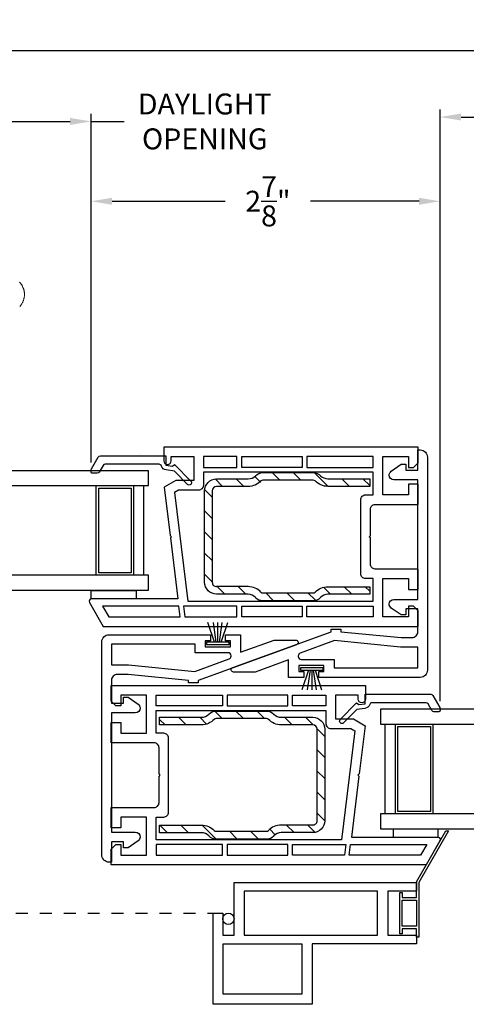
# Model space of a CAD drawing. Extents: x 139.1 to 167.1, y 15.2 to 43.8.
# Drawn here: x 157.6 to 161.4, y 15.7 to 23.9 of the extents above; entities that cross this region are included whole.
import ezdxf

# ---------------------------------------------------------------- set-up
doc = ezdxf.new("R2010")
doc.units = 0
doc.header["$LTSCALE"] = 0.3
doc.header["$MEASUREMENT"] = 0
doc.linetypes.add('86X1-22 bind$0$HIDDEN', pattern=[0.375, 0.25, -0.125])
doc.styles.add('ARCHITECTURAL', font='simplex.shx')
doc.dimstyles.new('DIM-MMSTACKED', dxfattribs={"dimscale": 0, "dimtxt": 0.125, "dimasz": 0.125, "dimexe": 0.063, "dimexo": 0.063, "dimgap": 0.07, "dimtad": 0, "dimtih": 1, "dimtoh": 1, "dimdec": 4, "dimzin": 4, "dimdsep": 46, "dimlunit": 4, "dimtxsty": 'ARCHITECTURAL', "dimcen": 0.02, "dimclrt": 7, "dimadec": 0, "dimazin": 0, "dimtfac": 0.75, "dimtdec": 4, "dimtmove": 2, "dimatfit": 3, "dimfxl": 0, "dimfrac": 1, "dimtolj": 1, "dimtzin": 4, "dimarcsym": 0})

# ---------------------------------------------------------------- blocks, each defined once
blk = doc.blocks.new('*D19')
at = {"color": 0, "lineweight": -2, "ltscale": 3.333333}
for p, q in [((142.0711, 20.7012), (142.0711, 23.7399)), ((166.0689, 20.7012), (166.0689, 23.7399)), ((142.2461, 23.6769), (153.5916, 23.6769)), ((165.8939, 23.6769), (154.5483, 23.6769))]:
    blk.add_line(p, q, dxfattribs=at)
at = {"color": 0, "ltscale": 3.333333}
for points in [[(142.2461, 23.7061), (142.2461, 23.6478), (142.0711, 23.6769)], [(165.8939, 23.7061), (165.8939, 23.6478), (166.0689, 23.6769)]]:
    blk.add_solid(points, dxfattribs=at)
at = {"layer": 'Defpoints', "color": 0, "ltscale": 3.333333}
for p in [(166.0689, 23.6769), (142.0711, 20.6382), (166.0689, 20.6382)]:
    blk.add_point(p, dxfattribs=at)
at = {"color": 7, "ltscale": 3.333333, "insert": (154.07, 23.6769), "char_height": 0.175, "attachment_point": 5, "style": 'ARCHITECTURAL'}
blk.add_mtext('\\A1;FRAME\\PWIDTH', dxfattribs=at)
blk = doc.blocks.new('*D25')
at = {"color": 0, "lineweight": -2, "ltscale": 3.333333}
for p, q in [((161.1333, 18.2377), (161.1333, 23.1864)), ((162.1964, 18.2377), (162.1964, 23.1864)), ((161.3083, 23.1234), (162.0214, 23.1234)), ((162.1964, 23.1234), (162.3714, 23.1234))]:
    blk.add_line(p, q, dxfattribs=at)
at = {"color": 0, "ltscale": 3.333333}
for points in [[(161.3083, 23.1526), (161.3083, 23.0943), (161.1333, 23.1234)], [(162.0214, 23.1526), (162.0214, 23.0943), (162.1964, 23.1234)]]:
    blk.add_solid(points, dxfattribs=at)
at = {"layer": 'Defpoints', "color": 0, "ltscale": 3.333333}
for p in [(162.1964, 23.1234), (161.1333, 18.1747), (162.1964, 18.1747)]:
    blk.add_point(p, dxfattribs=at)
at = {"color": 7, "ltscale": 3.333333, "insert": (163.0456, 23.3568), "char_height": 0.175, "attachment_point": 2, "style": 'ARCHITECTURAL'}
blk.add_mtext('\\A1;DAYLIGHT\\POPENING', dxfattribs=at)
blk = doc.blocks.new('*D26')
at = {"color": 0, "lineweight": -2, "ltscale": 3.333333}
for p, q in [((157.1286, 20.2324), (157.1286, 23.1498)), ((158.2168, 20.2324), (158.2168, 23.1498)), ((157.3036, 23.0868), (158.0418, 23.0868)), ((158.2168, 23.0868), (158.4926, 23.0868))]:
    blk.add_line(p, q, dxfattribs=at)
at = {"color": 0, "ltscale": 3.333333}
for points in [[(157.3036, 23.1159), (157.3036, 23.0576), (157.1286, 23.0868)], [(158.0418, 23.1159), (158.0418, 23.0576), (158.2168, 23.0868)]]:
    blk.add_solid(points, dxfattribs=at)
at = {"layer": 'Defpoints', "color": 0, "ltscale": 3.333333}
for p in [(158.2168, 23.0868), (157.1286, 20.1694), (158.2168, 20.1694)]:
    blk.add_point(p, dxfattribs=at)
at = {"color": 7, "ltscale": 3.333333, "insert": (159.1668, 23.3201), "char_height": 0.175, "attachment_point": 2, "style": 'ARCHITECTURAL'}
blk.add_mtext('\\A1;DAYLIGHT\\POPENING', dxfattribs=at)
blk = doc.blocks.new('*D27')
at = {"color": 0, "lineweight": -2, "ltscale": 3.333333}
for p, q in [((158.2168, 20.2324), (158.2168, 22.4818)), ((158.3918, 22.4188), (159.3368, 22.4188)), ((160.9583, 22.4188), (160.0518, 22.4188)), ((161.1333, 18.2377), (161.1333, 22.4818))]:
    blk.add_line(p, q, dxfattribs=at)
at = {"color": 0, "ltscale": 3.333333}
for points in [[(158.3918, 22.448), (158.3918, 22.3896), (158.2168, 22.4188)], [(160.9583, 22.448), (160.9583, 22.3896), (161.1333, 22.4188)]]:
    blk.add_solid(points, dxfattribs=at)
at = {"layer": 'Defpoints', "color": 0, "ltscale": 3.333333}
for p in [(158.2168, 22.4188), (158.2168, 20.1694), (161.1333, 18.1747)]:
    blk.add_point(p, dxfattribs=at)
at = {"color": 7, "ltscale": 3.333333, "insert": (159.6943, 22.4188), "char_height": 0.175, "attachment_point": 5, "style": 'ARCHITECTURAL'}
blk.add_mtext('\\A1;2\\S7/8;"', dxfattribs=at)

msp = doc.modelspace()

# ---------------------------------------------------------------- linework, layer by layer
at = {"color": 1, "linetype": '86X1-22 bind$0$HIDDEN'}
msp.add_line((155.7886, 16.463), (159.2367, 16.463), dxfattribs=at)
at = {"color": 7, "linetype": 'Continuous', "lineweight": 15}
msp.add_lwpolyline([(157.6189, 21.7427), (157.6209, 21.7406), (157.6228, 21.7384), (157.6247, 21.7361), (157.6266, 21.7338), (157.6285, 21.7315), (157.6303, 21.7291), (157.6321, 21.7266), (157.6339, 21.724), (157.6356, 21.7214), (157.6373, 21.7188), (157.639, 21.7161), (157.6406, 21.7133), (157.6421, 21.7104), (157.6437, 21.7075), (157.6451, 21.7046), (157.6465, 21.7015), (157.6479, 21.6985), (157.6492, 21.6953), (157.6504, 21.6922), (157.6516, 21.6889), (157.6527, 21.6857), (157.6537, 21.6823), (157.6547, 21.679), (157.6555, 21.6756), (157.6564, 21.6721), (157.6571, 21.6686), (157.6577, 21.6651), (157.6583, 21.6615), (157.6588, 21.6579), (157.6592, 21.6543), (157.6595, 21.6507), (157.6597, 21.647), (157.6599, 21.6433), (157.6599, 21.6396), (157.6598, 21.6345), (157.6596, 21.6294), (157.6591, 21.6243), (157.6585, 21.6193), (157.6577, 21.6142), (157.6568, 21.6091), (157.6556, 21.6041), (157.6543, 21.5991), (157.6529, 21.5942), (157.6512, 21.5893), (157.6494, 21.5845), (157.6475, 21.5797), (157.6453, 21.5751), (157.6431, 21.5705), (157.6406, 21.566), (157.6381, 21.5617), (157.6354, 21.5574), (157.6326, 21.5533), (157.6296, 21.5492), (157.6266, 21.5453), (157.6234, 21.5415), (157.6202, 21.5379)], dxfattribs=at)
for points in [[(160.5905, 19.8822), (160.9505, 19.8822), (160.9505, 20.0522), (160.8705, 20.0522), (160.8705, 19.9622), (160.6555, 19.9622), (160.6555, 20.2822), (160.8705, 20.2822), (160.8705, 20.1922), (160.9115, 20.1922), (160.9505, 20.2312), (160.9505, 20.3622), (158.8255, 20.3622), (158.8255, 20.2472, 1), (158.8855, 20.2472), (158.8855, 20.2822), (159.0755, 20.2822), (159.0755, 20.0822), (158.9255, 20.0822), (158.8278, 20.0257), (158.8772, 19.6235), (158.8885, 19.6122), (158.8797, 19.6033), (158.9424, 19.0922), (158.2204, 19.0922, 0.57735), (158.2031, 19.0622), (158.3185, 18.8622), (160.9505, 18.8622), (160.9505, 18.9932), (160.9115, 19.0322), (160.8705, 19.0322), (160.8705, 18.9422), (160.6555, 18.9422), (160.6555, 19.2622), (160.8705, 19.2622), (160.8705, 19.1722), (160.9505, 19.1722), (160.9505, 19.3422), (160.5905, 19.3422, -0.414214), (160.5505, 19.3822), (160.5505, 19.6022), (160.5405, 19.6122), (160.5505, 19.6222), (160.5505, 19.8422, -0.414214)], [(159.4009, 18.5185), (160.2237, 18.818), (160.2237, 18.838), (160.3037, 18.838), (160.3037, 18.818), (160.8078, 18.768), (160.8978, 18.768, 0.414214), (160.9478, 18.818), (160.9478, 19.008), (160.8478, 19.008), (160.8478, 18.958), (160.8078, 18.958), (160.7248, 19.016, -0.241907), (160.7078, 19.0484, -0.411129), (160.7478, 19.088), (160.9478, 19.088), (160.9478, 20.088), (160.7478, 20.088, -0.411129), (160.7078, 20.1275, -0.241907), (160.7248, 20.1599), (160.8078, 20.218), (160.8478, 20.218), (160.8478, 20.168), (160.9478, 20.168), (160.9478, 20.338), (160.9678, 20.338, -0.414214), (161.0278, 20.278), (161.0278, 18.4956, -0.414214), (160.9678, 18.4356), (160.1203, 18.4356), (160.1203, 18.4856), (160.1628, 18.4856), (160.1628, 18.5356), (159.9528, 18.5356), (159.9528, 18.4856), (159.9953, 18.4856), (159.9953, 18.4356), (159.8678, 18.4356), (159.8678, 18.582), (159.5867, 18.4797), (159.4078, 18.4797, -0.8391)], [(159.9333, 18.7092), (159.1105, 18.4098), (159.1105, 18.3898), (159.0305, 18.3898), (159.0305, 18.4098), (158.5265, 18.4598), (158.4365, 18.4598, 0.414214), (158.3865, 18.4098), (158.3865, 18.2198), (158.4865, 18.2198), (158.4865, 18.2698), (158.5265, 18.2698), (158.6094, 18.2117, -0.241907), (158.6265, 18.1793, -0.411129), (158.5865, 18.1398), (158.3865, 18.1398), (158.3865, 17.1398), (158.5865, 17.1398, -0.411129), (158.6265, 17.1002, -0.241907), (158.6094, 17.0678), (158.5265, 17.0098), (158.4865, 17.0098), (158.4865, 17.0598), (158.3865, 17.0598), (158.3865, 16.8898), (158.3665, 16.8898, -0.414214), (158.3065, 16.9498), (158.3065, 18.7322, -0.414214), (158.3665, 18.7922), (159.214, 18.7922), (159.214, 18.7422), (159.1715, 18.7422), (159.1715, 18.6922), (159.3815, 18.6922), (159.3815, 18.7422), (159.339, 18.7422), (159.339, 18.7922), (159.4665, 18.7922), (159.4665, 18.6457), (159.7475, 18.748), (159.9265, 18.748, -0.8391)], [(159.3865, 18.6128), (159.3865, 18.6172, 0.414214), (159.3615, 18.6422), (159.0865, 18.6422), (159.0865, 18.7122), (158.3865, 18.7122), (158.3865, 18.5398), (158.5304, 18.5398), (159.0831, 18.4849), (159.37, 18.5894, 0.315299)], [(159.9478, 18.6149), (159.9478, 18.6106, 0.414214), (159.9728, 18.5856), (160.2478, 18.5856), (160.2478, 18.5156), (160.9478, 18.5156), (160.9478, 18.688), (160.8038, 18.688), (160.2511, 18.7428), (159.9642, 18.6384, 0.315299)], [(161.1322, 17.0675), (161.0167, 16.8675), (158.3847, 16.8675), (158.3847, 16.9985), (158.4237, 17.0375), (158.4647, 17.0375), (158.4647, 16.9475), (158.6797, 16.9475), (158.6797, 17.2675), (158.4647, 17.2675), (158.4647, 17.1775), (158.3847, 17.1775), (158.3847, 17.3475), (158.7447, 17.3475, 0.414214), (158.7847, 17.3875), (158.7847, 17.6075), (158.7947, 17.6175), (158.7847, 17.6275), (158.7847, 17.8475, 0.414214), (158.7447, 17.8875), (158.3847, 17.8875), (158.3847, 18.0575), (158.4647, 18.0575), (158.4647, 17.9675), (158.6797, 17.9675), (158.6797, 18.2875), (158.4647, 18.2875), (158.4647, 18.1975), (158.4237, 18.1975), (158.3847, 18.2365), (158.3847, 18.3675), (160.5097, 18.3675), (160.5097, 18.2525, -1), (160.4497, 18.2525), (160.4497, 18.2875), (160.2597, 18.2875), (160.2597, 18.0875), (160.4097, 18.0875), (160.5074, 18.0311), (160.458, 17.6288), (160.4467, 17.6175), (160.4556, 17.6086), (160.3928, 17.0975), (161.1149, 17.0975, -0.57735)]]:
    msp.add_lwpolyline(points, format="xyb", close=True)
at = {"linetype": 'Continuous'}
for points in [[(158.7857, 20.2182), (158.3343, 20.2182, 0.267949), (158.317, 20.2082), (158.2852, 20.1532, -0.267949), (158.2679, 20.1432), (158.2268, 20.1432, -0.414214), (158.2168, 20.1532), (158.2168, 20.1694, -0.131652), (158.2195, 20.1794), (158.2772, 20.2792, -0.267949), (158.2945, 20.2892), (158.842, 20.2892), (158.842, 20.2102), (158.8966, 20.2035), (158.9144, 20.2174), (159.0505, 20.0771, -1), (159.0225, 20.05), (158.9137, 20.1621), (158.8445, 20.1706, -0.299655), (158.8049, 20.2039, 0.331961)], [(161.0331, 18.2135, 0.267949), (161.0158, 18.2235), (160.5644, 18.2235, 0.331961), (160.5452, 18.2092, -0.299655), (160.5057, 18.1759), (160.4364, 18.1674), (160.3276, 18.0553, -1), (160.2996, 18.0824), (160.4357, 18.2227), (160.4536, 18.2088), (160.5081, 18.2155), (160.5081, 18.2945), (161.0556, 18.2945, -0.267949), (161.0729, 18.2845), (161.1306, 18.1847, -0.131652), (161.1333, 18.1747), (161.1333, 18.1585, -0.414214), (161.1233, 18.1485), (161.0822, 18.1485, -0.267949), (161.0649, 18.1585)]]:
    msp.add_lwpolyline(points, format="xyb", close=True, dxfattribs=at)
at = {"color": 8, "linetype": 'Continuous'}
for points in [[(158.6212, 20.3072), (158.6212, 20.3072)], [(158.6577, 19.2896), (158.6577, 20.0396)], [(156.6398, 19.1646), (158.6977, 19.1646), (158.6977, 19.2896), (156.6398, 19.2896), (156.6398, 19.1646)], [(159.2487, 18.7306), (159.1939, 18.8956)], [(159.2635, 18.7306), (159.24, 18.8956)], [(159.2766, 18.7306), (159.2766, 18.8956)], [(159.2897, 18.7306), (159.3133, 18.8956)], [(159.3045, 18.7306), (159.3594, 18.8956)], [(160.0328, 18.4965), (159.9779, 18.3315)], [(160.0476, 18.4965), (160.024, 18.3315)], [(160.0607, 18.4965), (160.0607, 18.3315)], [(160.0738, 18.4965), (160.0973, 18.3315)], [(160.0886, 18.4965), (160.1434, 18.3315)], [(160.6756, 17.2949), (160.6756, 18.0449)], [(160.6356, 17.1699), (162.6934, 17.1699), (162.6934, 17.2949), (160.6356, 17.2949), (160.6356, 17.1699)]]:
    msp.add_lwpolyline(points, dxfattribs=at)
for points in [[(159.4355, 20.1922), (159.4355, 20.2822), (159.1555, 20.2822), (159.1555, 20.1922)], [(159.4755, 20.2822), (159.9805, 20.2822), (159.9805, 20.1922), (159.4755, 20.1922)], [(160.5755, 20.1922), (160.5755, 20.2822), (160.0205, 20.2822), (160.0205, 20.1922)], [(158.9609, 18.9422), (158.9498, 19.0322), (158.3128, 19.0322), (158.3647, 18.9422)], [(159.4355, 18.9422), (159.4355, 19.0322), (158.9901, 19.0322), (159.0012, 18.9422)], [(159.9805, 18.9422), (159.4755, 18.9422), (159.4755, 19.0322), (159.9805, 19.0322)], [(160.0205, 18.9422), (160.0205, 19.0322), (160.5755, 19.0322), (160.5755, 18.9422)], [(158.7597, 18.1975), (158.7597, 18.2875), (159.3147, 18.2875), (159.3147, 18.1975)], [(159.8597, 18.2875), (159.3547, 18.2875), (159.3547, 18.1975), (159.8597, 18.1975)], [(159.8997, 18.1975), (159.8997, 18.2875), (160.1797, 18.2875), (160.1797, 18.1975)], [(159.3147, 16.9475), (159.3147, 17.0375), (158.7597, 17.0375), (158.7597, 16.9475)], [(159.3547, 16.9475), (159.8597, 16.9475), (159.8597, 17.0375), (159.3547, 17.0375)], [(159.8997, 16.9475), (159.8997, 17.0375), (160.3451, 17.0375), (160.3341, 16.9475)], [(160.3744, 16.9475), (160.3854, 17.0375), (161.0225, 17.0375), (160.9705, 16.9475)]]:
    msp.add_lwpolyline(points, close=True)
for points in [[(156.6398, 20.1646), (156.6398, 20.0396), (158.6977, 20.0396), (158.6977, 20.1646)], [(158.2607, 20.0396), (158.5727, 20.0396), (158.5727, 19.2896), (158.2607, 19.2896)], [(158.2807, 20.0196), (158.5527, 20.0196), (158.5527, 19.3096), (158.2807, 19.3096)], [(159.1816, 18.7106), (159.3716, 18.7106), (159.3716, 18.7306), (159.3716, 18.7306), (159.1816, 18.7306)], [(160.1557, 18.5165), (159.9657, 18.5165), (159.9657, 18.4965), (159.9657, 18.4965), (160.1557, 18.4965)], [(160.6356, 18.1699), (160.6356, 18.0449), (162.6934, 18.0449), (162.6934, 18.1699)], [(161.0726, 17.2949), (160.7606, 17.2949), (160.7606, 18.0449), (161.0726, 18.0449)], [(161.0526, 17.3149), (160.7806, 17.3149), (160.7806, 18.0249), (161.0526, 18.0249)], [(160.9567, 16.7205), (160.9567, 16.263), (160.9367, 16.263), (160.9367, 16.333), (160.8167, 16.333), (160.8167, 16.2905), (160.7967, 16.2905), (160.7967, 16.6355), (160.8167, 16.6355), (160.8167, 16.593), (160.9367, 16.593), (160.9367, 16.7258), (161.1818, 17.1504), (161.2049, 17.1504)], [(159.2367, 15.7005), (159.2367, 16.463), (159.3167, 16.463), (159.3167, 16.2795), (159.4117, 16.2795), (159.4117, 16.7205), (160.9367, 16.7205), (160.9367, 16.6465), (160.6967, 16.6465), (160.6967, 16.2795), (160.9367, 16.2795), (160.9367, 16.2055), (160.0637, 16.2055), (160.0637, 15.7005)], [(160.6117, 16.2795), (160.6117, 16.6465), (159.4967, 16.6465), (159.4967, 16.2795)], [(160.9367, 16.573), (160.9367, 16.353), (160.8167, 16.353), (160.8167, 16.573)], [(159.3217, 15.7855), (159.3217, 16.2055), (159.9787, 16.2055), (159.9787, 15.7855)]]:
    msp.add_lwpolyline(points, close=True, dxfattribs=at)
for points in [[(159.1555, 20.0422, -0.414214), (159.1155, 20.0022), (158.9472, 20.0022), (158.9137, 19.9828), (159.0255, 19.0722), (160.5755, 19.0722), (160.5755, 19.2622), (160.5105, 19.2622, -0.414214), (160.4705, 19.3022), (160.4705, 19.9222, -0.414214), (160.5105, 19.9622), (160.5755, 19.9622), (160.5755, 20.1522), (159.1555, 20.1522), (159.1555, 20.0422)], [(159.266, 19.1314, -0.414214), (159.166, 19.2314), (159.166, 19.9964, -0.413985), (159.2659, 20.0964), (159.5297, 20.0966, 0.204069), (159.591, 20.1227, -0.204273), (159.6523, 20.1489), (160.0736, 20.1489, -0.203166), (160.1347, 20.123, 0.203369), (160.1958, 20.0971), (160.546, 20.0974), (160.546, 20.0339), (160.1961, 20.0336, -0.203045), (160.0891, 20.0788, 0.202842), (160.0736, 20.0854), (159.6523, 20.0854, 0.203947), (159.6368, 20.0788, -0.203744), (159.5295, 20.0331), (159.2659, 20.0329, 0.413985), (159.2295, 19.9964), (159.2295, 19.2314, 0.414214), (159.266, 19.1949)], [(159.6368, 19.1489, 0.203744), (159.5295, 19.1946), (159.2659, 19.1949)], [(160.0891, 19.1489, -0.203045), (160.1961, 19.1941), (160.546, 19.1939), (160.546, 19.1304), (160.1958, 19.1306, 0.203369), (160.1347, 19.1047)], [(159.591, 19.105, 0.204069), (159.5297, 19.1311), (159.2659, 19.1314)], [(159.6368, 19.149, 0.204383), (159.6523, 19.1424), (160.0736, 19.1424, 0.204383), (160.0891, 19.149)], [(159.5909, 19.1051, 0.20471), (159.6523, 19.0789), (160.0736, 19.0789, 0.20471), (160.1351, 19.1051)], [(160.1797, 18.0475, 0.414214), (160.2197, 18.0075), (160.3881, 18.0075), (160.4216, 17.9881), (160.3097, 17.0775), (158.7597, 17.0775), (158.7597, 17.2675), (158.8247, 17.2675, 0.414214), (158.8647, 17.3075), (158.8647, 17.9275, 0.414214), (158.8247, 17.9675), (158.7597, 17.9675), (158.7597, 18.1575), (160.1797, 18.1575), (160.1797, 18.0475)], [(160.0693, 17.2002, 0.414214), (160.1058, 17.2367), (160.1058, 18.0017, 0.413985), (160.0693, 18.0382), (159.8057, 18.0384, -0.203744), (159.6984, 18.0841, 0.203947), (159.6829, 18.0907), (159.2616, 18.0907, 0.202842), (159.2462, 18.0841, -0.203045), (159.1391, 18.0389), (158.7893, 18.0392), (158.7893, 18.1027), (159.1394, 18.1024, 0.203369), (159.2005, 18.1283, -0.203166), (159.2616, 18.1542), (159.6829, 18.1542, -0.204273), (159.7443, 18.128, 0.204069), (159.8055, 18.1019), (160.0694, 18.1017, -0.413985), (160.1693, 18.0017), (160.1693, 17.2367, -0.414214), (160.0693, 17.1367)], [(159.2005, 17.1101, 0.203369), (159.1394, 17.1359), (158.7893, 17.1357), (158.7893, 17.1992), (159.1391, 17.1994, -0.203045), (159.2462, 17.1542)], [(159.2461, 17.1543, 0.204383), (159.2616, 17.1477), (159.6829, 17.1477, 0.204383), (159.6985, 17.1543)], [(160.0693, 17.2002), (159.8057, 17.2, 0.203744), (159.6984, 17.1543)], [(160.0694, 17.1367), (159.8055, 17.1365, 0.204069), (159.7443, 17.1103)], [(159.2002, 17.1104, 0.20471), (159.2616, 17.0842), (159.6829, 17.0842, 0.20471), (159.7444, 17.1104)]]:
    msp.add_lwpolyline(points, format="xyb")
for points in [[(159.6301, 20.0722), (159.5851, 20.1171)], [(159.7937, 20.0854), (159.7302, 20.1489)], [(159.9704, 20.0854), (159.9069, 20.1489)], [(160.199, 20.0336), (160.0844, 20.1482)], [(159.3158, 20.0329), (159.2531, 20.0955)], [(159.4924, 20.033), (159.429, 20.0965)], [(160.3756, 20.0337), (160.3122, 20.0972)], [(160.546, 20.0402), (160.4888, 20.0973)], [(159.2295, 19.9424), (159.1664, 20.0055)], [(159.2295, 19.7657), (159.166, 19.8292)], [(159.2295, 19.5889), (159.166, 19.6524)], [(159.2295, 19.4121), (159.166, 19.4756)], [(159.2295, 19.2353), (159.166, 19.2988)], [(159.3335, 19.1313), (159.2699, 19.1949)], [(159.5104, 19.1312), (159.4469, 19.1947)], [(160.395, 19.1305), (160.3314, 19.194)], [(160.546, 19.1563), (160.5083, 19.1939)], [(159.7395, 19.0789), (159.676, 19.1424)], [(159.9163, 19.0789), (159.8528, 19.1424)], [(160.0912, 19.0807), (160.0295, 19.1424)], [(160.2181, 19.1306), (160.1592, 19.1895)], [(159.3135, 18.0907), (159.2507, 18.1535)], [(159.4902, 18.0907), (159.4267, 18.1542)], [(159.667, 18.0907), (159.6035, 18.1542)], [(158.8347, 18.0391), (158.7893, 18.0845)], [(159.0116, 18.039), (158.948, 18.1025)], [(159.1821, 18.0452), (159.1249, 18.1024)], [(159.8962, 18.0383), (159.8326, 18.1019)], [(160.0733, 18.038), (160.0095, 18.1017)], [(160.1693, 17.942), (160.1056, 18.0057)], [(160.1693, 17.7652), (160.1058, 17.8287)], [(160.1693, 17.5884), (160.1058, 17.6519)], [(160.1693, 17.4116), (160.1058, 17.4751)], [(160.1693, 17.2349), (160.1058, 17.2983)], [(158.8542, 17.1357), (158.7907, 17.1992)], [(159.0308, 17.1359), (158.9674, 17.1993)], [(159.2593, 17.0842), (159.1441, 17.1994)], [(159.4361, 17.0842), (159.3726, 17.1477)], [(159.6129, 17.0842), (159.5494, 17.1477)], [(159.7545, 17.1193), (159.7093, 17.1645)], [(159.914, 17.1366), (159.8506, 17.2)], [(160.0888, 17.1386), (160.0272, 17.2001)]]:
    msp.add_lwpolyline(points)
at = {"linetype": 'Continuous'}
for points in [[(158.5936, 19.0926), (158.2186, 19.0926), (158.2186, 19.1617), (158.5936, 19.1617)], [(160.7416, 17.0979), (161.1166, 17.0979), (161.1166, 17.167), (160.7416, 17.167)]]:
    msp.add_lwpolyline(points, close=True, dxfattribs=at)
at = {"color": 8, "linetype": 'Continuous'}
msp.add_circle((159.3642, 16.4155), 0.0475, dxfattribs=at)

# ---------------------------------------------------------------- dimensions: what is measured, and where the dimension line sits
at = {"ltscale": 3.333333}
for base, p1, p2, text, picture, middle in [((166.0689, 23.6769), (142.0711, 20.6382), (166.0689, 20.6382), 'FRAME\\PWIDTH', '*D19', (154.07, 23.6769)), ((158.2168, 23.0868), (157.1286, 20.1694), (158.2168, 20.1694), 'DAYLIGHT\\POPENING', '*D26', (159.1668, 23.0868)), ((162.1964, 23.1234), (161.1333, 18.1747), (162.1964, 18.1747), 'DAYLIGHT\\POPENING', '*D25', (163.0456, 23.1234))]:
    dim = msp.add_linear_dim(base=base, p1=p1, p2=p2, text=text, dimstyle='DIM-MMSTACKED', override={"dimscale": 1, "dimtxt": 0.175, "dimasz": 0.175, "dimdec": 3, "dimpost": '\\X', "dimtfac": 1, "dimtmove": 0, "dimtzin": 0}, dxfattribs=at)
    dim.commit()
    dim.dimension.update_dxf_attribs({"geometry": picture, "text_midpoint": middle, "dimtype": 160})
dim = msp.add_linear_dim(base=(158.21685, 22.4188), p1=(161.13326, 18.17468), p2=(158.21685, 20.16937), dimstyle='DIM-MMSTACKED', override={"dimscale": 1, "dimtxt": 0.175, "dimasz": 0.175, "dimdec": 3, "dimpost": '\\X', "dimtfac": 1, "dimtmove": 0, "dimtzin": 0}, dxfattribs=at)
dim.commit()
dim.dimension.update_dxf_attribs({"geometry": '*D27', "text_midpoint": (159.69425, 22.4188), "dimtype": 160})

doc.saveas('drawing.dxf')
